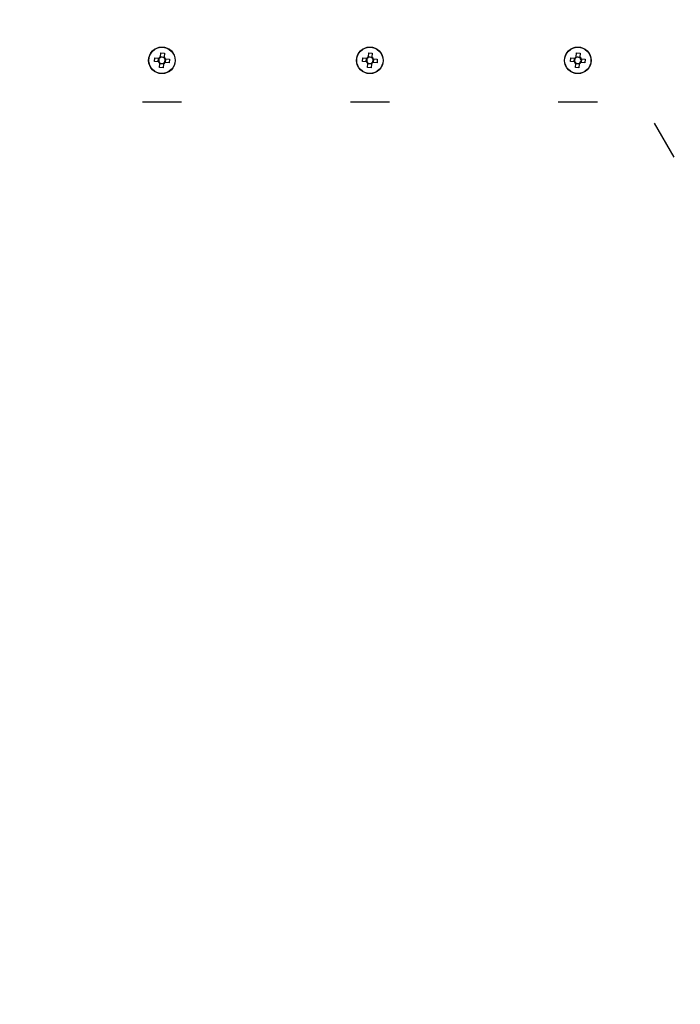
# Paper-space layout 'Основные габаритные размеры' of a CAD drawing. Units: millimetres. Extents: x 6.9 to 31.9, y 3.7 to 23.9.
# Drawn here: x 11.2 to 11.6, y 10.6 to 11.2 of the extents above; entities that cross this region are included whole.
import ezdxf

# ---------------------------------------------------------------- set-up
doc = ezdxf.new("R2010")
doc.units = ezdxf.units.MM
doc.header["$LTSCALE"] = 160
doc.header["$PDSIZE"] = -1
doc.linetypes.add('SLD-Сплошная', pattern=[0])
doc.styles.get("Standard").update_dxf_attribs({"font": 'isocpeui.ttf'})
doc.dimstyles.new('ISO-25', dxfattribs={"dimtxt": 2.5, "dimasz": 2.5, "dimexe": 1.25, "dimexo": 0.625, "dimtad": 1, "dimtxsty": 'Standard', "dimcen": 2.5, "dimadec": 0, "dimazin": 0, "dimtfac": 1, "dimtmove": 0, "dimatfit": 3, "dimfxl": 1, "dimarcsym": 0})

# ---------------------------------------------------------------- blocks, each defined once
blk = doc.blocks.new('_D_38')
at = {"color": 0, "lineweight": -2, "transparency": 16777216}
for p, q in [((28.39443, 21.72066), (28.39443, 3.74474)), ((6.9039, 10.74504), (6.9039, 3.74474)), ((7.19494, 3.90474), (28.10339, 3.90474))]:
    blk.add_line(p, q, dxfattribs=at)
at = {"color": 0, "transparency": 16777216}
for points in [[(7.19494, 3.95325), (7.19494, 3.85623), (6.9039, 3.90474)], [(28.10339, 3.95325), (28.10339, 3.85623), (28.39443, 3.90474)]]:
    blk.add_solid(points, dxfattribs=at)
at = {"layer": 'Defpoints', "color": 0, "transparency": 16777216}
for p in [(28.39443, 21.72066), (6.9039, 10.74504), (28.39443, 3.90474)]:
    blk.add_point(p, dxfattribs=at)
at = {"color": 0, "transparency": 16777216, "insert": (17.69426, 4.64661), "char_height": 0.451556, "attachment_point": 2}
blk.add_mtext('21,49м', dxfattribs=at)
blk = doc.blocks.new('*D42')
at = {"color": 0, "lineweight": -2, "transparency": 16777216}
for p, q in [((26.8773, 21.71555), (26.8773, 4.9885)), ((8.69616, 11.67721), (8.69616, 4.9885)), ((8.9872, 5.1485), (26.58626, 5.1485))]:
    blk.add_line(p, q, dxfattribs=at)
at = {"color": 0, "transparency": 16777216}
for points in [[(8.9872, 5.197), (8.9872, 5.09999), (8.69616, 5.1485)], [(26.58626, 5.197), (26.58626, 5.09999), (26.8773, 5.1485)]]:
    blk.add_solid(points, dxfattribs=at)
at = {"layer": 'Defpoints', "color": 0, "transparency": 16777216}
for p in [(26.8773, 21.71555), (8.69616, 11.67721), (26.8773, 5.1485)]:
    blk.add_point(p, dxfattribs=at)
at = {"color": 0, "transparency": 16777216, "insert": (17.82713, 5.61943), "char_height": 0.451556, "attachment_point": 5}
blk.add_mtext('18,18м', dxfattribs=at)
blk = doc.blocks.new('*D43')
at = {"color": 0, "lineweight": -2, "transparency": 16777216}
for p, q in [((24.02853, 22.37229), (30.03171, 22.37229)), ((29.87171, 8.67542), (29.87171, 22.08125)), ((11.35639, 8.38437), (30.03171, 8.38437))]:
    blk.add_line(p, q, dxfattribs=at)
at = {"color": 0, "transparency": 16777216}
for points in [[(29.8232, 22.08125), (29.92022, 22.08125), (29.87171, 22.37229)], [(29.8232, 8.67542), (29.92022, 8.67542), (29.87171, 8.38437)]]:
    blk.add_solid(points, dxfattribs=at)
at = {"layer": 'Defpoints', "color": 0, "transparency": 16777216}
for p in [(24.02853, 22.37229), (29.87171, 22.37229), (11.35639, 8.38437)]:
    blk.add_point(p, dxfattribs=at)
at = {"color": 0, "transparency": 16777216, "insert": (29.40078, 15.35692), "char_height": 0.451556, "attachment_point": 5, "rotation": 90}
blk.add_mtext('13,99м', dxfattribs=at)

psp = doc.layouts.new('Основные габаритные размеры')

# ---------------------------------------------------------------- linework, layer by layer
at = {"color": 7, "linetype": 'SLD-Сплошная', "lineweight": 25}
for p, q in [((11.28789, 11.16171), (11.28807, 11.16161)), ((11.41289, 11.16171), (11.41307, 11.16161)), ((11.53789, 11.16171), (11.53807, 11.16161)), ((11.28342, 11.15301), (11.2836, 11.15516)), ((11.2836, 11.15516), (11.28601, 11.15495)), ((11.2857, 11.15281), (11.28588, 11.15496)), ((11.28639, 11.15492), (11.28601, 11.15495)), ((11.28698, 11.15577), (11.28695, 11.15539)), ((11.28698, 11.15577), (11.28719, 11.15818)), ((11.28699, 11.1559), (11.28915, 11.15571)), ((11.28719, 11.15818), (11.28934, 11.158)), ((11.2891, 11.15521), (11.28914, 11.15558)), ((11.28934, 11.158), (11.28914, 11.15558)), ((11.28995, 11.15462), (11.28958, 11.15465)), ((11.29008, 11.1546), (11.2899, 11.15245)), ((11.28995, 11.15462), (11.29237, 11.15441)), ((11.29237, 11.15441), (11.29218, 11.15226)), ((11.29482, 11.15752), (11.29482, 11.1575)), ((11.40842, 11.15301), (11.4086, 11.15516)), ((11.4086, 11.15516), (11.41101, 11.15495)), ((11.4107, 11.15281), (11.41088, 11.15496)), ((11.41139, 11.15492), (11.41101, 11.15495)), ((11.41198, 11.15577), (11.41195, 11.15539)), ((11.41198, 11.15577), (11.41219, 11.15818)), ((11.41199, 11.1559), (11.41415, 11.15571)), ((11.41219, 11.15818), (11.41434, 11.158)), ((11.4141, 11.15521), (11.41414, 11.15558)), ((11.41434, 11.158), (11.41414, 11.15558)), ((11.41495, 11.15462), (11.41458, 11.15465)), ((11.41508, 11.1546), (11.4149, 11.15245)), ((11.41495, 11.15462), (11.41737, 11.15441)), ((11.41737, 11.15441), (11.41718, 11.15226)), ((11.41982, 11.15752), (11.41982, 11.1575)), ((11.53342, 11.15301), (11.5336, 11.15516)), ((11.5336, 11.15516), (11.53601, 11.15495)), ((11.5357, 11.15281), (11.53588, 11.15496)), ((11.53639, 11.15492), (11.53601, 11.15495)), ((11.53698, 11.15577), (11.53695, 11.15539)), ((11.53698, 11.15577), (11.53719, 11.15818)), ((11.53699, 11.1559), (11.53915, 11.15571)), ((11.53719, 11.15818), (11.53934, 11.158)), ((11.5391, 11.15521), (11.53914, 11.15558)), ((11.53934, 11.158), (11.53914, 11.15558)), ((11.53995, 11.15462), (11.53958, 11.15465)), ((11.54008, 11.1546), (11.5399, 11.15245)), ((11.53995, 11.15462), (11.54237, 11.15441)), ((11.54237, 11.15441), (11.54218, 11.15226)), ((11.54482, 11.15752), (11.54482, 11.1575)), ((11.28114, 11.14961), (11.28112, 11.14962)), ((11.28583, 11.1528), (11.28342, 11.15301)), ((11.28583, 11.1528), (11.28621, 11.15277)), ((11.28644, 11.14942), (11.28665, 11.15183)), ((11.28859, 11.14923), (11.28644, 11.14942)), ((11.28879, 11.15152), (11.28664, 11.1517)), ((11.28668, 11.1522), (11.28665, 11.15183)), ((11.2888, 11.15165), (11.28859, 11.14923)), ((11.2888, 11.15165), (11.28883, 11.15202)), ((11.28939, 11.15249), (11.28977, 11.15246)), ((11.29218, 11.15226), (11.28977, 11.15246)), ((11.29466, 11.14961), (11.29464, 11.14961)), ((11.40614, 11.14961), (11.40612, 11.14962)), ((11.41083, 11.1528), (11.40842, 11.15301)), ((11.41083, 11.1528), (11.41121, 11.15277)), ((11.41144, 11.14942), (11.41165, 11.15183)), ((11.41359, 11.14923), (11.41144, 11.14942)), ((11.41379, 11.15152), (11.41164, 11.1517)), ((11.41168, 11.1522), (11.41165, 11.15183)), ((11.4138, 11.15165), (11.41359, 11.14923)), ((11.4138, 11.15165), (11.41383, 11.15202)), ((11.41439, 11.15249), (11.41477, 11.15246)), ((11.41718, 11.15226), (11.41477, 11.15246)), ((11.41966, 11.14961), (11.41964, 11.14961)), ((11.53114, 11.14961), (11.53112, 11.14962)), ((11.53583, 11.1528), (11.53342, 11.15301)), ((11.53583, 11.1528), (11.53621, 11.15277)), ((11.53644, 11.14942), (11.53665, 11.15183)), ((11.53859, 11.14923), (11.53644, 11.14942)), ((11.53879, 11.15152), (11.53664, 11.1517)), ((11.53668, 11.1522), (11.53665, 11.15183)), ((11.5388, 11.15165), (11.53859, 11.14923)), ((11.5388, 11.15165), (11.53883, 11.15202)), ((11.53939, 11.15249), (11.53977, 11.15246)), ((11.54218, 11.15226), (11.53977, 11.15246)), ((11.54466, 11.14961), (11.54464, 11.14961)), ((11.28772, 11.14581), (11.28771, 11.14581)), ((11.41272, 11.14581), (11.41271, 11.14581)), ((11.53772, 11.14581), (11.53771, 11.14581)), ((11.27615, 11.12871), (11.29963, 11.12871)), ((11.40115, 11.12871), (11.42463, 11.12871)), ((11.52615, 11.12871), (11.54963, 11.12871)), ((11.58387, 11.11586), (11.59561, 11.09553))]:
    psp.add_line(p, q, dxfattribs=at)
for centre, radius in [((11.28789, 11.15371), 0.008), ((11.28789, 11.15371), 0.0079), ((11.41289, 11.15371), 0.008), ((11.41289, 11.15371), 0.0079), ((11.53789, 11.15371), 0.008), ((11.53789, 11.15371), 0.0079)]:
    psp.add_circle(centre, radius, dxfattribs=at)
for centre, radius, start, end in [((11.28789, 11.15371), 0.00193, 141.09719, 209.13143), ((11.28789, 11.15371), 0.00225, 113.7696, 146.45902), ((11.28789, 11.15371), 0.00193, 119.13143, 141.09719), ((11.28789, 11.15371), 0.00193, 51.09719, 119.13143), ((11.28789, 11.15371), 0.00193, 29.13143, 51.09719), ((11.28789, 11.15371), 0.00225, 23.7696, 56.45902), ((11.28789, 11.15371), 0.00193, 321.09719, 29.13143), ((11.41289, 11.15371), 0.00193, 141.09719, 209.13143), ((11.41289, 11.15371), 0.00225, 113.7696, 146.45902), ((11.41289, 11.15371), 0.00193, 119.13143, 141.09719), ((11.41289, 11.15371), 0.00193, 51.09719, 119.13143), ((11.41289, 11.15371), 0.00193, 29.13143, 51.09719), ((11.41289, 11.15371), 0.00225, 23.7696, 56.45902), ((11.41289, 11.15371), 0.00193, 321.09719, 29.13143), ((11.53789, 11.15371), 0.00193, 141.09719, 209.13143), ((11.53789, 11.15371), 0.00225, 113.7696, 146.45902), ((11.53789, 11.15371), 0.00193, 119.13143, 141.09719), ((11.53789, 11.15371), 0.00193, 51.09719, 119.13143), ((11.53789, 11.15371), 0.00193, 29.13143, 51.09719), ((11.53789, 11.15371), 0.00225, 23.7696, 56.45902), ((11.53789, 11.15371), 0.00193, 321.09719, 29.13143), ((11.28789, 11.15371), 0.00225, 203.7696, 236.45902), ((11.28789, 11.15371), 0.00193, 209.13143, 231.09719), ((11.28789, 11.15371), 0.00193, 231.09719, 299.13143), ((11.28789, 11.15371), 0.00225, 293.7696, 326.45902), ((11.28789, 11.15371), 0.00193, 299.13143, 321.09719), ((11.41289, 11.15371), 0.00225, 203.7696, 236.45902), ((11.41289, 11.15371), 0.00193, 209.13143, 231.09719), ((11.41289, 11.15371), 0.00193, 231.09719, 299.13143), ((11.41289, 11.15371), 0.00225, 293.7696, 326.45902), ((11.41289, 11.15371), 0.00193, 299.13143, 321.09719), ((11.53789, 11.15371), 0.00225, 203.7696, 236.45902), ((11.53789, 11.15371), 0.00193, 209.13143, 231.09719), ((11.53789, 11.15371), 0.00193, 231.09719, 299.13143), ((11.53789, 11.15371), 0.00225, 293.7696, 326.45902), ((11.53789, 11.15371), 0.00193, 299.13143, 321.09719)]:
    psp.add_arc(centre, radius, start, end, dxfattribs=at)

# ---------------------------------------------------------------- dimensions: what is measured, and where the dimension line sits
dim = psp.add_linear_dim(base=(29.87171, 22.37229), p1=(11.35639, 8.38437), p2=(24.02853, 22.37229), angle=90, dimstyle='ISO-25', override={"dimtxt": 0.451556, "dimasz": 0.291042, "dimexe": 0.16, "dimexo": 0, "dimgap": 0.2, "dimzin": 1, "dimpost": '<>м', "dimtdec": 3, "dimtzin": 1})
dim.commit()
dim.dimension.update_dxf_attribs({"geometry": '*D43', "text_midpoint": (29.87171, 15.35692), "dimtype": 160})
at = {"color": 251, "true_color": 0x636466}
dim = psp.add_linear_dim(base=(28.39443, 3.90474), p1=(6.9039, 10.74504), p2=(28.39443, 21.72066), angle=0, dimstyle='ISO-25', override={"dimtxt": 0.451556, "dimasz": 0.291042, "dimexe": 0.16, "dimexo": 0, "dimgap": 0.2, "dimzin": 1, "dimpost": '<>м', "dimtdec": 3, "dimtzin": 1}, dxfattribs=at)
dim.commit()
dim.dimension.update_dxf_attribs({"geometry": '_D_38', "text_midpoint": (17.69426, 3.90474), "dimtype": 160})
dim = psp.add_linear_dim(base=(26.8773, 5.1485), p1=(8.69616, 11.67721), p2=(26.8773, 21.71555), dimstyle='ISO-25', override={"dimtxt": 0.451556, "dimasz": 0.291042, "dimexe": 0.16, "dimexo": 0, "dimgap": 0.2, "dimzin": 1, "dimpost": '<>м', "dimtdec": 3, "dimtzin": 1})
dim.commit()
dim.dimension.update_dxf_attribs({"geometry": '*D42', "text_midpoint": (17.82713, 5.1485), "dimtype": 160})

doc.saveas('drawing.dxf')
